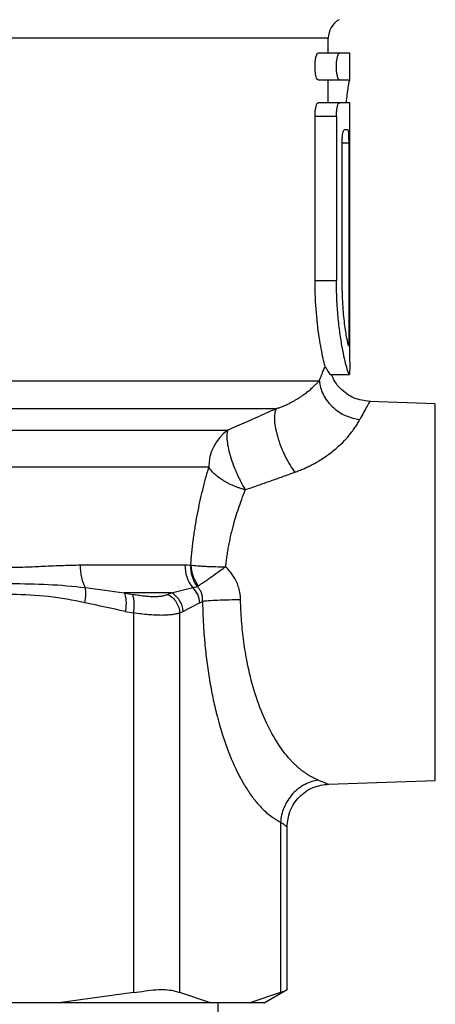
# Model space of a CAD drawing. Units: millimetres. Extents: x 17278 to 20039, y -631 to 1977.
# Drawn here: x 17698 to 17717, y 116 to 162 of the extents above; entities that cross this region are included whole.
import ezdxf

# ---------------------------------------------------------------- set-up
doc = ezdxf.new("R2010")
doc.units = ezdxf.units.MM

msp = doc.modelspace()

# ---------------------------------------------------------------- linework, layer by layer
at = {"color": 8, "linetype": 'Continuous', "lineweight": 25}
for p, q in [((17712.079, 161.035), (17668.079, 161.035)), ((17713.032, 156.142), (17712.723, 156.142))]:
    msp.add_line(p, q, dxfattribs=at)
at = {"color": 7, "linetype": 'Continuous', "lineweight": 25}
for p, q in [((17712.079, 160.339), (17712.079, 161.035)), ((17712.6, 160.339), (17711.6, 160.339)), ((17713.079, 160.339), (17712.6, 160.339)), ((17713.079, 159.089), (17713.079, 160.339)), ((17711.6, 159.089), (17712.6, 159.089)), ((17712.079, 158.017), (17712.079, 159.089)), ((17712.6, 159.089), (17713.079, 159.089)), ((17712.6, 158.017), (17711.6, 158.017)), ((17713.079, 158.019), (17712.079, 158.019)), ((17713.079, 158.017), (17712.6, 158.017)), ((17713.079, 156.767), (17713.079, 158.017)), ((17711.458, 149.714), (17711.458, 157.392)), ((17711.458, 157.392), (17712.458, 157.392)), ((17712.458, 157.392), (17712.458, 149.714)), ((17712.828, 156.767), (17712.982, 156.767)), ((17713.078, 156.767), (17713.079, 156.767)), ((17713.078, 145.946), (17713.078, 156.767)), ((17712.723, 149.714), (17712.723, 156.142)), ((17713.032, 156.142), (17713.032, 146.652)), ((17712.458, 149.714), (17711.458, 149.714)), ((17712.189, 145.339), (17713.064, 145.339)), ((17712.222, 145.339), (17713, 145.339)), ((17713.064, 145.339), (17713.065, 145.339)), ((17668.498, 145.044), (17711.66, 145.044)), ((17717.079, 143.968), (17714.009, 144.076)), ((17717.079, 126.388), (17717.079, 143.968)), ((17670.497, 143.745), (17709.661, 143.745)), ((17692.433, 142.735), (17707.385, 142.735)), ((17706.497, 141.003), (17692.673, 141.003)), ((17700.478, 136.444), (17705.38, 136.444)), ((17704.755, 135.145), (17702.536, 135.145)), ((17702.536, 135.145), (17702.924, 135.07)), ((17706.079, 134.68), (17706.202, 134.743)), ((17702.595, 134.279), (17702.975, 134.204)), ((17705.14, 134.204), (17705.298, 134.279)), ((17702.975, 134.204), (17702.975, 116.477)), ((17705.14, 116.477), (17705.14, 134.204)), ((17712.083, 126.214), (17717.079, 126.388)), ((17709.848, 124.442), (17709.848, 116.477)), ((17710.153, 116.601), (17710.153, 124.215)), ((17702.975, 116.477), (17699.494, 115.998)), ((17706.582, 115.998), (17705.14, 116.477)), ((17709.848, 116.477), (17708.406, 115.998)), ((17709.079, 115.998), (17710.153, 116.618)), ((17699.494, 115.998), (17695.091, 115.998)), ((17706.582, 115.998), (17699.494, 115.998)), ((17708.406, 115.998), (17706.582, 115.998)), ((17706.929, 97.998), (17706.929, 115.998)), ((17709.079, 115.998), (17708.406, 115.998))]:
    msp.add_line(p, q, dxfattribs=at)
for centre, radius, start, end in [((17713.079, 161.035), 1, 120, 180), ((17708.553, 141.043), 2.056, 124.6226, 181.1172), ((17707.051, 136.424), 1.671, 179.3062, 218.4181)]:
    msp.add_arc(centre, radius, start, end, dxfattribs=at)
for points, knots in [([(17711.6, 159.089), (17711.585, 159.096), (17711.554, 159.11), (17711.51, 159.222), (17711.477, 159.386), (17711.458, 159.588), (17711.457, 159.799), (17711.472, 159.999), (17711.501, 160.168), (17711.54, 160.288), (17711.576, 160.335), (17711.595, 160.338), (17711.6, 160.339)], [0, 0, 0, 0, 0.110626, 0.221274, 0.331043, 0.438229, 0.542669, 0.645794, 0.749733, 0.856041, 0.965054, 1, 1, 1, 1]), ([(17712.6, 159.089), (17712.585, 159.096), (17712.554, 159.11), (17712.51, 159.222), (17712.477, 159.386), (17712.458, 159.588), (17712.457, 159.799), (17712.472, 159.999), (17712.501, 160.168), (17712.54, 160.288), (17712.575, 160.335), (17712.595, 160.338), (17712.6, 160.339)], [0, 0, 0, 0, 0.110629, 0.221273, 0.331043, 0.438229, 0.542669, 0.645793, 0.749732, 0.856042, 0.965051, 1, 1, 1, 1]), ([(17713.075, 159.089), (17713.063, 159.052), (17713.039, 158.979), (17712.964, 158.563), (17712.921, 158.156), (17712.906, 158.019)], [0, 0, 0, 0, 0.399172, 0.798222, 1, 1, 1, 1]), ([(17711.458, 157.392), (17711.46, 157.461), (17711.463, 157.599), (17711.488, 157.783), (17711.523, 157.925), (17711.563, 158.005), (17711.589, 158.014), (17711.6, 158.017)], [0, 0, 0, 0, 0.207724, 0.415351, 0.625732, 0.841619, 1, 1, 1, 1]), ([(17712.458, 157.392), (17712.46, 157.461), (17712.463, 157.599), (17712.488, 157.783), (17712.523, 157.925), (17712.563, 158.005), (17712.589, 158.014), (17712.6, 158.017)], [0, 0, 0, 0, 0.207723, 0.415348, 0.625728, 0.841614, 1, 1, 1, 1]), ([(17712.723, 156.142), (17712.724, 156.212), (17712.727, 156.351), (17712.746, 156.536), (17712.773, 156.678), (17712.802, 156.756), (17712.82, 156.764), (17712.828, 156.767)], [0, 0, 0, 0, 0.210809, 0.421508, 0.633917, 0.849425, 1, 1, 1, 1]), ([(17712.982, 156.767), (17712.988, 156.761), (17713.001, 156.747), (17713.016, 156.638), (17713.026, 156.479), (17713.031, 156.304), (17713.032, 156.188), (17713.032, 156.142)], [0, 0, 0, 0, 0.215571, 0.431188, 0.646193, 0.860549, 1, 1, 1, 1]), ([(17711.927, 145.711), (17711.867, 145.955), (17711.748, 146.445), (17711.558, 147.67), (17711.467, 148.821), (17711.46, 149.515), (17711.458, 149.714)], [0, 0, 0, 0, 0.294328, 0.588625, 0.882153, 1, 1, 1, 1]), ([(17713.064, 145.339), (17713.053, 145.339), (17713.037, 145.368), (17712.994, 145.479), (17712.968, 145.564), (17712.907, 145.783), (17712.874, 145.917), (17712.803, 146.234), (17712.766, 146.417), (17712.693, 146.819), (17712.658, 147.038), (17712.592, 147.515), (17712.562, 147.769), (17712.512, 148.294), (17712.492, 148.57), (17712.465, 149.137), (17712.458, 149.424), (17712.458, 149.714)], [0, 0, 0, 0, 0.125, 0.125, 0.25, 0.25, 0.375, 0.375, 0.5, 0.5, 0.625, 0.625, 0.75, 0.75, 0.875, 0.875, 1, 1, 1, 1]), ([(17713.032, 146.652), (17713.005, 146.757), (17712.95, 146.966), (17712.839, 147.682), (17712.745, 148.619), (17712.73, 149.344), (17712.723, 149.714)], [0, 0, 0, 0, 0.246891, 0.49372, 0.741705, 1, 1, 1, 1]), ([(17713.078, 145.946), (17713.078, 145.786), (17713.078, 145.629), (17713.074, 145.405), (17713.07, 145.339), (17713.065, 145.339)], [0, 0, 0, 0, 0.5, 0.5, 1, 1, 1, 1]), ([(17711.66, 145.044), (17711.678, 145.09), (17711.713, 145.18), (17711.763, 145.305), (17711.809, 145.421), (17711.852, 145.527), (17711.892, 145.625), (17711.915, 145.682), (17711.927, 145.711)], [0, 0, 0, 0, 0.168667, 0.336325, 0.50313, 0.669237, 0.834807, 1, 1, 1, 1]), ([(17711.927, 145.711), (17712.011, 145.555), (17712.118, 145.356), (17712.177, 145.342), (17712.189, 145.339)], [0, 0, 0, 0, 0.781914, 1, 1, 1, 1]), ([(17714.009, 144.076), (17713.762, 144.11), (17713.383, 144.163), (17712.931, 144.421), (17712.625, 144.683), (17712.377, 144.992), (17712.272, 145.227), (17712.222, 145.339)], [0, 0, 0, 0, 0.319798, 0.49142, 0.666448, 0.841416, 1, 1, 1, 1]), ([(17709.661, 143.745), (17709.714, 143.763), (17709.821, 143.8), (17709.974, 143.86), (17710.12, 143.923), (17710.26, 143.99), (17710.393, 144.058), (17710.519, 144.129), (17710.639, 144.2), (17710.752, 144.272), (17710.859, 144.344), (17710.959, 144.416), (17711.054, 144.487), (17711.142, 144.557), (17711.225, 144.625), (17711.302, 144.692), (17711.373, 144.756), (17711.44, 144.819), (17711.502, 144.879), (17711.559, 144.937), (17711.612, 144.992), (17711.644, 145.027), (17711.66, 145.044)], [0, 0, 0, 0, 0.048093, 0.09638, 0.144863, 0.193544, 0.242424, 0.291504, 0.340785, 0.390268, 0.439951, 0.489837, 0.539925, 0.590216, 0.640711, 0.69141, 0.742315, 0.793427, 0.84475, 0.896284, 0.948033, 1, 1, 1, 1]), ([(17711.66, 145.044), (17711.669, 144.944), (17711.705, 144.736), (17711.824, 144.417), (17712.008, 144.109), (17712.254, 143.828), (17712.55, 143.592), (17712.878, 143.411), (17713.219, 143.29), (17713.443, 143.249), (17713.552, 143.237)], [0, 0, 0, 0, 0.125, 0.25, 0.375, 0.5, 0.625, 0.75, 0.875, 1.000002, 1.000002, 1.000002, 1.000002]), ([(17709.661, 143.745), (17709.496, 143.672), (17709.175, 143.528), (17708.701, 143.316), (17708.245, 143.114), (17707.809, 142.921), (17707.524, 142.796), (17707.385, 142.735)], [0, 0, 0, 0, 0.218958, 0.428289, 0.628143, 0.818667, 1, 1, 1, 1]), ([(17709.661, 143.745), (17709.6, 143.656), (17709.559, 143.505), (17709.562, 143.172), (17709.573, 143.044), (17709.62, 142.763), (17709.655, 142.61), (17709.745, 142.293), (17709.801, 142.129), (17709.927, 141.808), (17709.997, 141.651), (17710.216, 141.212), (17710.372, 140.962), (17710.512, 140.773)], [0, 0, 0, 0, 0.25, 0.25, 0.375, 0.375, 0.5, 0.5, 0.625, 0.625, 0.75, 0.75, 1, 1, 1, 1]), ([(17710.512, 140.773), (17710.583, 140.8), (17710.724, 140.852), (17710.929, 140.938), (17711.128, 141.029), (17711.321, 141.126), (17711.508, 141.228), (17711.8, 141.4), (17712.175, 141.655), (17712.582, 141.995), (17712.922, 142.336), (17713.16, 142.624), (17713.331, 142.863), (17713.454, 143.057), (17713.519, 143.176), (17713.552, 143.237)], [0, 0, 0, 0, 0.044759, 0.089254, 0.133573, 0.177802, 0.222028, 0.26634, 0.392893, 0.519611, 0.639714, 0.762774, 0.839264, 0.918256, 1, 1, 1, 1]), ([(17707.385, 142.735), (17707.379, 142.72), (17707.366, 142.69), (17707.352, 142.634), (17707.341, 142.557), (17707.335, 142.451), (17707.343, 142.263), (17707.385, 141.971), (17707.487, 141.564), (17707.618, 141.169), (17707.737, 140.874), (17707.844, 140.628), (17707.955, 140.398), (17708.084, 140.154), (17708.165, 140.017), (17708.202, 139.954)], [0, 0, 0, 0, 0.0353223, 0.0732608, 0.1139271, 0.1717808, 0.2366644, 0.3665876, 0.4999631, 0.6333385, 0.7213999, 0.7634603, 0.8549256, 0.9337726, 1, 1, 1, 1]), ([(17705.656, 136.442), (17705.663, 136.543), (17705.678, 136.745), (17705.706, 137.047), (17705.738, 137.347), (17705.775, 137.647), (17705.816, 137.944), (17705.862, 138.241), (17705.912, 138.535), (17705.983, 138.921), (17706.079, 139.392), (17706.208, 139.942), (17706.347, 140.481), (17706.447, 140.829), (17706.497, 141.003)], [0, 0, 0, 0, 0.062462, 0.124921, 0.187433, 0.250051, 0.312829, 0.375822, 0.439081, 0.502659, 0.626143, 0.74996, 0.874464, 1, 1, 1, 1]), ([(17708.202, 139.954), (17708.155, 139.967), (17708.059, 139.992), (17707.915, 140.038), (17707.768, 140.091), (17707.619, 140.152), (17707.47, 140.22), (17707.322, 140.297), (17707.152, 140.395), (17706.961, 140.524), (17706.782, 140.671), (17706.619, 140.833), (17706.542, 140.94), (17706.497, 141.003)], [0, 0, 0, 0, 0.064863, 0.131656, 0.200572, 0.27177, 0.345376, 0.421483, 0.50015, 0.620057, 0.755198, 0.857086, 1, 1, 1, 1]), ([(17708.202, 139.954), (17708.402, 140.024), (17708.798, 140.163), (17709.383, 140.37), (17709.953, 140.573), (17710.327, 140.707), (17710.512, 140.773)], [0, 0, 0, 0, 0.257539, 0.510031, 0.757508, 1, 1, 1, 1]), ([(17707.284, 136.361), (17707.294, 136.449), (17707.314, 136.626), (17707.351, 136.891), (17707.394, 137.158), (17707.444, 137.428), (17707.5, 137.698), (17707.562, 137.97), (17707.643, 138.288), (17707.747, 138.657), (17707.881, 139.08), (17708.033, 139.519), (17708.145, 139.806), (17708.202, 139.954)], [0, 0, 0, 0, 0.067355, 0.135856, 0.205533, 0.276414, 0.348526, 0.421893, 0.496539, 0.610258, 0.732048, 0.861952, 1, 1, 1, 1]), ([(17693.545, 136.444), (17693.64, 136.444), (17693.838, 136.443), (17694.146, 136.437), (17694.481, 136.427), (17694.895, 136.411), (17695.501, 136.385), (17696.28, 136.351), (17697.165, 136.334), (17698.031, 136.351), (17698.761, 136.385), (17699.309, 136.411), (17699.721, 136.429), (17700.094, 136.441), (17700.355, 136.443), (17700.478, 136.444)], [0, 0, 0, 0, 0.0384169, 0.0800671, 0.1249552, 0.1749321, 0.2498443, 0.3749677, 0.5005416, 0.626004, 0.7508914, 0.8253875, 0.8754729, 0.9413583, 1, 1, 1, 1]), ([(17700.478, 136.444), (17700.478, 136.25), (17700.52, 135.857), (17700.649, 135.519), (17700.723, 135.386)], [0, 0, 0, 0, 0.3888525, 0.7438169, 0.7438169, 0.7438169, 0.7438169]), ([(17705.38, 136.444), (17705.422, 136.444), (17705.508, 136.444), (17705.592, 136.441), (17705.635, 136.44)], [0, 0, 0, 0, 0.489019, 1, 1, 1, 1]), ([(17705.635, 136.44), (17705.633, 136.264), (17705.658, 136.081), (17705.766, 135.733), (17705.849, 135.57), (17705.951, 135.434)], [0, 0, 0, 0, 0.5, 0.5, 1, 1, 1, 1]), ([(17705.656, 136.442), (17705.665, 136.269), (17705.701, 136.091), (17705.823, 135.757), (17705.91, 135.602), (17706.012, 135.471)], [0, 0, 0, 0, 0.5, 0.5, 1, 1, 1, 1]), ([(17705.656, 136.442), (17705.746, 136.429), (17705.907, 136.412), (17706.159, 136.393), (17706.364, 136.382), (17706.581, 136.373), (17706.885, 136.364), (17707.125, 136.361), (17707.284, 136.361)], [0, 0, 0, 0, 0.0001285248, 0.0001927872, 0.0002570496, 0.000321312, 0.0003855744, 0.0005140992, 0.0005140992, 0.0005140992, 0.0005140992]), ([(17706.012, 135.471), (17706.03, 135.483), (17706.065, 135.506), (17706.127, 135.548), (17706.196, 135.596), (17706.272, 135.649), (17706.355, 135.708), (17706.446, 135.773), (17706.623, 135.899), (17706.864, 136.071), (17707.122, 136.25), (17707.247, 136.336), (17707.284, 136.361)], [0, 0, 0, 0, 0.0665588, 0.1349684, 0.2051574, 0.2770365, 0.3504528, 0.4252384, 0.5012271, 0.7643061, 0.9291598, 1, 1, 1, 1]), ([(17707.942, 135.178), (17707.933, 135.222), (17707.914, 135.31), (17707.876, 135.438), (17707.83, 135.565), (17707.775, 135.688), (17707.699, 135.837), (17707.593, 136.007), (17707.45, 136.193), (17707.34, 136.305), (17707.284, 136.361)], [0, 0, 0, 0, 0.097555, 0.19489, 0.292396, 0.390463, 0.489472, 0.657587, 0.827195, 1, 1, 1, 1]), ([(17693.627, 135.386), (17694.244, 135.46), (17695.458, 135.551), (17697.251, 135.585), (17699.001, 135.551), (17700.151, 135.46), (17700.723, 135.386)], [0, 0, 0, 0, 0.001861568, 0.003723136, 0.005584704, 0.007446272, 0.007446272, 0.007446272, 0.007446272]), ([(17700.708, 134.68), (17700.732, 134.808), (17700.747, 134.941), (17700.752, 135.186), (17700.743, 135.297), (17700.723, 135.386)], [0, 0, 0, 0, 0.5, 0.5, 1, 1, 1, 1]), ([(17706.079, 134.68), (17706.069, 134.808), (17706.035, 134.941), (17705.917, 135.186), (17705.835, 135.297), (17705.742, 135.386)], [0, 0, 0, 0, 0.5, 0.5, 1, 1, 1, 1]), ([(17706.202, 134.743), (17706.204, 134.775), (17706.208, 134.837), (17706.201, 134.93), (17706.187, 135.019), (17706.165, 135.103), (17706.135, 135.181), (17706.098, 135.254), (17706.055, 135.32), (17706.006, 135.381), (17705.97, 135.416), (17705.951, 135.434)], [0, 0, 0, 0, 0.12749, 0.250297, 0.368514, 0.482339, 0.592074, 0.698134, 0.801042, 0.901426, 1, 1, 1, 1]), ([(17707.98, 134.821), (17707.978, 134.881), (17707.973, 135.001), (17707.952, 135.119), (17707.942, 135.178)], [0, 0, 0, 0, 0.501206, 1, 1, 1, 1]), ([(17702.536, 135.145), (17702.58, 135.065), (17702.613, 134.939), (17702.634, 134.628), (17702.622, 134.447), (17702.595, 134.279)], [0, 0, 0, 0, 0.5, 0.5, 1, 1, 1, 1]), ([(17702.975, 134.204), (17702.99, 134.288), (17703.012, 134.463), (17703.014, 134.715), (17702.984, 134.929), (17702.946, 135.03), (17702.924, 135.07)], [0, 0, 0, 0, 0.249998, 0.499999, 0.749999, 1, 1, 1, 1]), ([(17704.591, 135.07), (17704.567, 135.06), (17704.521, 135.04), (17704.44, 135.015), (17704.352, 134.994), (17704.255, 134.978), (17704.151, 134.967), (17704.039, 134.96), (17703.89, 134.957), (17703.698, 134.963), (17703.455, 134.984), (17703.198, 135.019), (17703.016, 135.053), (17702.924, 135.07)], [0, 0, 0, 0, 0.072516, 0.144399, 0.215824, 0.286966, 0.358002, 0.429107, 0.500457, 0.625322, 0.74958, 0.874162, 1, 1, 1, 1]), ([(17704.591, 135.07), (17704.663, 135.03), (17704.805, 134.929), (17704.983, 134.715), (17705.101, 134.463), (17705.134, 134.288), (17705.14, 134.204)], [0, 0, 0, 0, 0.250001, 0.500001, 0.750002, 1, 1, 1, 1]), ([(17705.298, 134.279), (17705.286, 134.447), (17705.231, 134.628), (17705.036, 134.939), (17704.899, 135.065), (17704.755, 135.145)], [0, 0, 0, 0, 0.5, 0.5, 1, 1, 1, 1]), ([(17707.98, 134.821), (17707.8, 134.818), (17707.426, 134.809), (17706.893, 134.79), (17706.461, 134.767), (17706.271, 134.75), (17706.202, 134.743)], [0, 0, 0, 0, 0.2500236, 0.5000626, 0.7501015, 1, 1, 1, 1]), ([(17706.202, 134.743), (17706.204, 134.641), (17706.208, 134.439), (17706.219, 134.136), (17706.232, 133.834), (17706.25, 133.532), (17706.27, 133.232), (17706.311, 132.733), (17706.383, 132.042), (17706.507, 131.178), (17706.659, 130.342), (17706.902, 129.27), (17707.273, 128.025), (17707.722, 126.956), (17708.121, 126.216), (17708.439, 125.722), (17708.773, 125.294), (17709.082, 124.974), (17709.36, 124.74), (17709.602, 124.57), (17709.766, 124.485), (17709.848, 124.442)], [0, 0, 0, 0, 0.020083, 0.04016, 0.06025, 0.080369, 0.100538, 0.120773, 0.181409, 0.242184, 0.303213, 0.36475, 0.488676, 0.614245, 0.677747, 0.741527, 0.80563, 0.870219, 0.91347, 0.956691, 1, 1, 1, 1]), ([(17711.626, 126.396), (17711.575, 126.417), (17711.474, 126.458), (17711.326, 126.532), (17711.183, 126.613), (17711.045, 126.7), (17710.912, 126.794), (17710.784, 126.893), (17710.661, 126.997), (17710.543, 127.104), (17710.43, 127.215), (17710.322, 127.328), (17710.028, 127.657), (17709.586, 128.273), (17709.044, 129.333), (17708.606, 130.537), (17708.343, 131.594), (17708.201, 132.375), (17708.129, 132.856), (17708.07, 133.343), (17708.026, 133.834), (17707.994, 134.326), (17707.985, 134.656), (17707.98, 134.821)], [0, 0, 0, 0, 0.02737, 0.05403, 0.079981, 0.105222, 0.129752, 0.15357, 0.176677, 0.199071, 0.220752, 0.241721, 0.261976, 0.394434, 0.516045, 0.641698, 0.761083, 0.801606, 0.841812, 0.881727, 0.921378, 0.960793, 1, 1, 1, 1]), ([(17705.14, 134.204), (17705.114, 134.195), (17705.062, 134.177), (17704.972, 134.155), (17704.875, 134.135), (17704.77, 134.12), (17704.656, 134.108), (17704.536, 134.099), (17704.408, 134.094), (17704.228, 134.091), (17703.987, 134.097), (17703.671, 134.119), (17703.334, 134.153), (17703.095, 134.187), (17702.975, 134.204)], [0, 0, 0, 0, 0.0634297, 0.1265717, 0.1894449, 0.2520682, 0.3144609, 0.3766424, 0.4386323, 0.5004505, 0.6243833, 0.7488502, 0.8740052, 1, 1, 1, 1]), ([(17711.626, 126.396), (17711.42, 126.372), (17710.984, 126.245), (17710.378, 125.785), (17709.966, 125.127), (17709.863, 124.66), (17709.848, 124.442)], [0.0000013, 0.0000013, 0.0000013, 0.0000013, 0.2500013, 0.5000013, 0.7500013, 1, 1, 1, 1]), ([(17710.153, 124.215), (17710.178, 124.463), (17710.218, 124.844), (17710.46, 125.304), (17710.71, 125.621), (17711.021, 125.879), (17711.474, 126.132), (17711.853, 126.182), (17712.099, 126.214)], [0, 0, 0, 0, 0.240149, 0.369016, 0.500447, 0.631822, 0.760499, 1, 1, 1, 1]), ([(17710.153, 124.215), (17710.152, 124.215), (17710.15, 124.216), (17710.139, 124.225), (17710.122, 124.239), (17710.096, 124.259), (17710.063, 124.284), (17710.022, 124.315), (17709.972, 124.351), (17709.915, 124.393), (17709.871, 124.426), (17709.848, 124.442)], [0, 0, 0, 0, 0.1048911, 0.2110886, 0.3187056, 0.4278511, 0.5386294, 0.6511405, 0.7654794, 0.8817372, 1, 1, 1, 1]), ([(17702.975, 116.477), (17703.339, 116.533), (17704.065, 116.647), (17704.773, 116.61), (17705.044, 116.511), (17705.14, 116.477)], [0, 0, 0, 0, 0.391783, 0.783832, 1, 1, 1, 1]), ([(17709.848, 116.477), (17709.994, 116.544), (17710.18, 116.631), (17710.126, 116.606), (17710.114, 116.6)], [0, 0, 0, 0, 0.783057, 1, 1, 1, 1])]:
    msp.add_open_spline(points, degree=3, knots=knots, dxfattribs=at)
for points in [[(17712.189, 145.339), (17712.19, 145.339), (17712.19, 145.339), (17712.191, 145.339)], [(17705.635, 136.44), (17705.642, 136.44), (17705.649, 136.441), (17705.656, 136.442)], [(17700.723, 135.386), (17701.342, 135.303), (17701.945, 135.218), (17702.536, 135.145)], [(17704.755, 135.145), (17705.092, 135.218), (17705.421, 135.303), (17705.742, 135.386)], [(17705.742, 135.386), (17705.812, 135.403), (17705.882, 135.419), (17705.951, 135.434)], [(17706.012, 135.471), (17705.99, 135.457), (17705.97, 135.445), (17705.951, 135.434)], [(17700.708, 134.68), (17700.144, 134.804), (17699.013, 134.995), (17697.3, 135.098), (17695.573, 134.995), (17694.441, 134.804), (17693.877, 134.68)], [(17704.591, 135.07), (17704.645, 135.096), (17704.7, 135.121), (17704.755, 135.145)], [(17702.595, 134.279), (17701.964, 134.4), (17701.336, 134.542), (17700.708, 134.68)], [(17706.079, 134.68), (17705.819, 134.542), (17705.559, 134.4), (17705.298, 134.279)]]:
    msp.add_open_spline(points, degree=3, dxfattribs=at)
at = {"color": 8, "linetype": 'Continuous', "lineweight": 25}
for points, knots in [([(17714.009, 144.075), (17714.009, 144.076), (17714.048, 144.153), (17713.916, 143.914), (17713.674, 143.463), (17713.552, 143.237)], [0, 0, 0, 0, 0.000643, 0.499874, 1, 1, 1, 1]), ([(17711.626, 126.396), (17711.759, 126.344), (17712.021, 126.24), (17712.062, 126.223), (17712.083, 126.214)], [0, 0, 0, 0, 0.507125, 1, 1, 1, 1])]:
    msp.add_open_spline(points, degree=3, knots=knots, dxfattribs=at)

doc.saveas('drawing.dxf')
